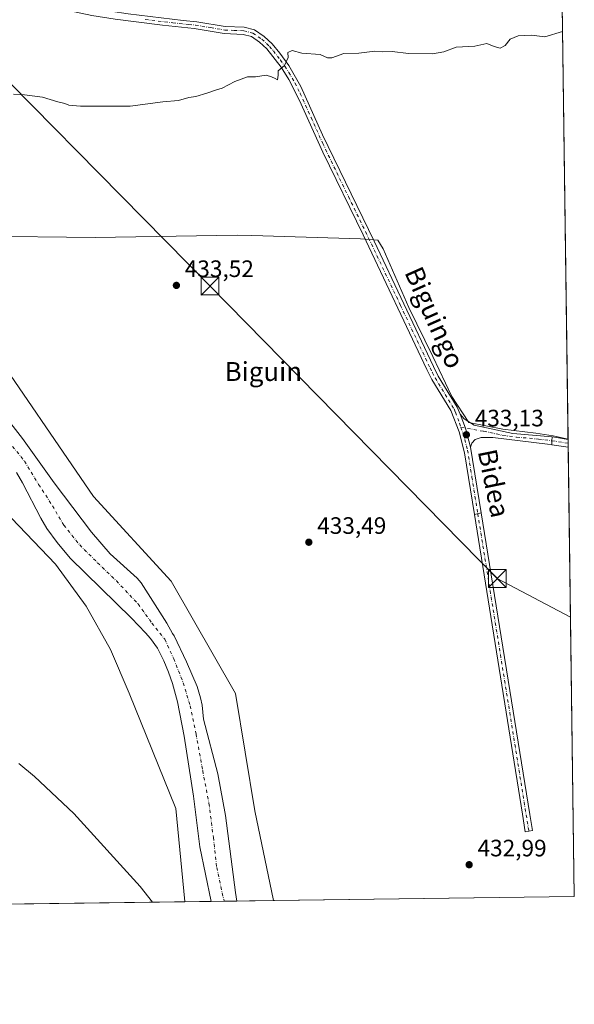
# Model space of a CAD drawing. Units: metres. Extents: x 590090 to 593521, y 4752155 to 4754516.
# Drawn here: x 593287 to 593521, y 4752157 to 4752572 of the extents above; entities that cross this region are included whole.
import ezdxf
from ezdxf.enums import TextEntityAlignment as Align

# ---------------------------------------------------------------- set-up
doc = ezdxf.new("R2010")
doc.units = ezdxf.units.M
doc.header["$MEASUREMENT"] = 0
doc.linetypes.add('DGN Style 4', pattern=[2.6384748266838614, 1.318413404963828, -0.6592067024819142, 0.001648016756204785, -0.6592067024819142])
for name, color, linetype, lineweight in [('Arbolado forestal CxS', 92, 'Continuous', 0), ('Camino Cxs', 7, 'Continuous', 0), ('Camino eje', 30, 'DGN Style 4', 13), ('Comarca CxS', 21, 'Continuous', 0), ('Comunidad Autónoma CxS', 142, 'Continuous', 0), ('Corriente natural Cxs', 4, 'Continuous', 13), ('Corriente natural eje', 4, 'DGN Style 4', 0), ('Curva de nivel normal', 30, 'Continuous', 0), ('Entidad de ámbito territorial CxS', 92, 'Continuous', 0), ('Espacio natural protegido', 121, 'Continuous', 13), ('Espacio natural protegido CxS', 121, 'Continuous', 0), ('Estanque Cxs', 5, 'Continuous', 0), ('Matorral CxS', 135, 'Continuous', 0), ('Municipio CxS', 4, 'Continuous', 0), ('Pista pavimentada Cxs', 135, 'Continuous', 0), ('Pista pavimentada eje', 135, 'DGN Style 4', 0), ('Prado CxS', 92, 'Continuous', 0), ('Provincia CxS', 1, 'Continuous', 0), ('Punto de cota en terreno', 7, 'Continuous', 0), ('Rótulo de punto de cota en terreno', 7, 'Continuous', 0), ('Suelo desnudo CxS', 253, 'Continuous', 0), ('Tendido', 6, 'Continuous', 0), ('Texto cartográfico', 7, 'Continuous', 0), ('Torre de tendido puntual', 7, 'Continuous', 0)]:
    doc.layers.add(name, color=color, linetype=linetype, lineweight=lineweight)
doc.styles.add('Style-Arial', font='txt')

# ---------------------------------------------------------------- blocks, each defined once
blk = doc.blocks.new('*U22')
at = {"layer": 'Prado CxS', "color": 92, "linetype": 'Continuous', "lineweight": 0}
blk.add_polyline3d([(593463.3795999996, 4752857.0374, 446.5853000000062), (593463.6201, 4752811.440099999, 444.6796000000032), (593462.9700999996, 4752577.130100001, 436.1536000000052), (593515.6774000004, 4752578.172, 436.2127999999939), (593520.8099999996, 4752202.180000001, 432.4250000000029), (593393.9857999999, 4752200.4858, 433.5825999999943), (593393.9419, 4752200.581300001, 433.5813999999955), (593385.9951, 4752238.412699999, 433.2494000000006), (593377.9171000002, 4752287.895500001, 433.7119999999995), (593350.7933, 4752335.281500001, 432.6763999999966), (593318.0196000002, 4752371.0055, 433.5017999999982), (593271.8239000002, 4752438.244100001, 433.7541000000056)], dxfattribs=at)
blk = doc.blocks.new('*U24')
at = {"layer": 'Arbolado forestal CxS', "color": 92, "linetype": 'Continuous', "lineweight": 0}
blk.add_polyline3d([(593271.8239000002, 4752438.244100001, 433.7541000000056), (593318.0196000002, 4752371.0055, 433.5017999999982), (593350.7933, 4752335.281500001, 432.6763999999966), (593377.9171000002, 4752287.895500001, 433.7119999999995), (593385.9951, 4752238.412699999, 433.2494000000006), (593393.9419, 4752200.581300001, 433.5813999999955), (593393.9857999999, 4752200.4858, 433.5825999999943), (593378.4902999997, 4752200.279100001, 429.8687999999966), (593377.9001000002, 4752203.860099999, 429.8757000000041), (593373.7100999998, 4752236.380100001, 429.6680999999954), (593370.4301000005, 4752253.950099999, 429.5736000000034), (593364.4600999998, 4752277.0601, 429.5570000000008), (593363.8601000002, 4752282.9001, 429.4884000000021), (593363.1801000005, 4752286.040100001, 429.5810999999958), (593361.7001, 4752290.8201, 429.6775000000052), (593357.2701000003, 4752301.2401, 429.7880000000005), (593351.9801000003, 4752312.1801, 429.7292000000016), (593351.3800999997, 4752313.2401, 429.7336000000069), (593348.9401000004, 4752317.540100001, 429.7589000000008), (593338.1401000004, 4752334.5001, 429.3102999999974), (593336.4101, 4752336.530099999, 429.553899999999), (593325.0701000001, 4752346.770099999, 429.7424000000028), (593317.1201, 4752355.9901, 430.1407999999938), (593301.4601999996, 4752376.790100001, 430.0715000000055), (593288.1101000002, 4752395.420100001, 430.5264000000025), (593275.7500999998, 4752411.1501, 429.8819999999978)], dxfattribs=at)
blk = doc.blocks.new('*U25')
at = {"layer": 'Arbolado forestal CxS', "color": 92, "linetype": 'Continuous', "lineweight": 0}
blk.add_polyline3d([(593285.4600999998, 4752381.0601, 430.5063999999985), (593288.0900999998, 4752376.8101, 430.1478999999963), (593295.7801000001, 4752361.780099999, 430.6616999999969), (593298.3000999996, 4752357.470100001, 430.9527999999991), (593302.6401000004, 4752351.550100001, 429.999100000001), (593308.1801000005, 4752344.9001, 430.341499999995), (593333.9801000003, 4752319.700099999, 430.6768000000012), (593339.9101, 4752313.4001, 430.3549000000058), (593342.1001000004, 4752311.0601, 430.1753999999929), (593345.0100999996, 4752307.0001, 430.2963000000018), (593347.7200999996, 4752301.700099999, 430.2397999999957), (593349.6201, 4752296.870100001, 430.1735000000045), (593351.3201000001, 4752292.1601, 429.9795000000013), (593353.4600999998, 4752284.420100001, 430.3801999999997), (593356.2602000004, 4752269.940099999, 430.9688000000024), (593360.2200999996, 4752244.5001, 430.946299999996), (593362.9001000002, 4752223.220100001, 430.3678000000073), (593367.7001, 4752200.140100001, 429.8920999999973), (593367.7012, 4752200.1347, 429.8920000000071), (593356.4977000002, 4752199.984999999, 433.6923999999999), (593356.4638999999, 4752200.1085, 433.6855999999971), (593352.6699999999, 4752239.4231, 433.476800000004), (593333.0093, 4752288.0681, 433.4556000000011), (593325.2257000003, 4752306.4299, 433.5761000000057), (593314.9001000002, 4752324.767899999, 434.0678000000044), (593302.0373999998, 4752342.447699999, 433.7005000000063), (593264.8367, 4752381.112700001, 434.1083000000072)], dxfattribs=at)
blk = doc.blocks.new('*U28')
at = {"layer": 'Suelo desnudo CxS', "color": 253, "linetype": 'Continuous', "lineweight": 0}
blk.add_polyline3d([(593275.7500999998, 4752411.1501, 429.8819999999978), (593288.1101000002, 4752395.420100001, 430.5264000000025), (593301.4601999996, 4752376.790100001, 430.0715000000055), (593317.1201, 4752355.9901, 430.1407999999938), (593325.0701000001, 4752346.770099999, 429.7424000000028), (593336.4101, 4752336.530099999, 429.553899999999), (593338.1401000004, 4752334.5001, 429.3102999999974), (593348.9401000004, 4752317.540100001, 429.7589000000008), (593351.3800999997, 4752313.2401, 429.7336000000069), (593351.9801000003, 4752312.1801, 429.7292000000016), (593357.2701000003, 4752301.2401, 429.7880000000005), (593361.7001, 4752290.8201, 429.6775000000052), (593363.1801000005, 4752286.040100001, 429.5810999999958), (593363.8601000002, 4752282.9001, 429.4884000000021), (593364.4600999998, 4752277.0601, 429.5570000000008), (593370.4301000005, 4752253.950099999, 429.5736000000034), (593373.7100999998, 4752236.380100001, 429.6680999999954), (593377.9001000002, 4752203.860099999, 429.8757000000041), (593378.4902999997, 4752200.279100001, 429.8687999999966), (593367.7012, 4752200.1347, 429.8920000000071), (593367.7001, 4752200.140100001, 429.8920999999973), (593362.9001000002, 4752223.220100001, 430.3678000000073), (593360.2200999996, 4752244.5001, 430.946299999996), (593356.2602000004, 4752269.940099999, 430.9688000000024), (593353.4600999998, 4752284.420100001, 430.3801999999997), (593351.3201000001, 4752292.1601, 429.9795000000013), (593349.6201, 4752296.870100001, 430.1735000000045), (593347.7200999996, 4752301.700099999, 430.2397999999957), (593345.0100999996, 4752307.0001, 430.2963000000018), (593342.1001000004, 4752311.0601, 430.1753999999929), (593339.9101, 4752313.4001, 430.3549000000058), (593333.9801000003, 4752319.700099999, 430.6768000000012), (593308.1801000005, 4752344.9001, 430.341499999995), (593302.6401000004, 4752351.550100001, 429.999100000001), (593298.3000999996, 4752357.470100001, 430.9527999999991), (593295.7801000001, 4752361.780099999, 430.6616999999969), (593288.0900999998, 4752376.8101, 430.1478999999963), (593285.4600999998, 4752381.0601, 430.5063999999985)], dxfattribs=at)
blk = doc.blocks.new('5PATER')
at = {"layer": 'Matorral CxS', "linetype": 'Continuous', "lineweight": 0}
h = blk.add_hatch(color=51, dxfattribs=at)
edge = h.paths.add_edge_path()
edge.add_ellipse((0, 0), major_axis=(-0.1095731443231308, -0.1110710700762829), ratio=0.9994222409660322, start_angle=0, end_angle=360)
blk = doc.blocks.new('5TTEND')
at = {"layer": 'Estanque Cxs', "color": 7, "linetype": 'Continuous', "lineweight": 0}
for p, q in [((-0.375, 0.3754), (0.375, -0.3746)), ((0.3720000000000001, 0.3784000000000001), (-0.3720000000000001, -0.3776))]:
    blk.add_line(p, q, dxfattribs=at)
at = {"layer": 'Estanque Cxs', "color": 7, "linetype": 'Continuous', "lineweight": 0, "flags": 128}
blk.add_lwpolyline([(-0.375, -0.3746), (0.375, -0.3746), (0.375, 0.3754), (-0.375, 0.3754), (-0.3720000000000001, -0.3776)], dxfattribs=at)

msp = doc.modelspace()

# ---------------------------------------------------------------- linework, layer by layer
at = {"layer": 'Arbolado forestal CxS', "color": 92, "linetype": 'Continuous', "lineweight": 0, "extrusion": (0.3211770527783279, 0.004294324442254738, 0.947009429491709), "elevation": 211390.6904884061, "flags": 128}
msp.add_lwpolyline([(4743842.447386506, -621903.8071077856), (4743842.447386505, -621891.975439523)], dxfattribs=at)
at = {"layer": 'Arbolado forestal CxS', "color": 92, "linetype": 'Continuous', "lineweight": 0, "extrusion": (-0.2330332958405382, -0.00310849415785442, 0.9724637886799522), "elevation": -152631.1003120881, "flags": 128}
msp.add_lwpolyline([(-4743863.009383596, 638743.7381569984), (-4743863.009383596, 638727.8023671699)], dxfattribs=at)
at = {"layer": 'Arbolado forestal CxS', "color": 92, "linetype": 'Continuous', "lineweight": 0}
for points in [[(593214.3630999997, 4752542.1939, 434.9078000000009), (593247.4877000004, 4752477.9683, 434.295299999998), (593271.8239000002, 4752438.244100001, 433.7541000000056), (593318.0196000002, 4752371.0055, 433.5017999999982), (593350.7933, 4752335.281500001, 432.6763999999966), (593377.9171000002, 4752287.895500001, 433.7119999999995), (593385.9951, 4752238.412699999, 433.2494000000006), (593393.9419, 4752200.581300001, 433.5813999999955), (593393.9857999999, 4752200.485900001, 433.5825999999943)], [(593378.4902999997, 4752200.278899999, 429.8687000000064), (593378.4901000002, 4752200.280099999, 429.8687999999966), (593377.9001000002, 4752203.860099999, 429.8757000000041), (593373.7100999998, 4752236.380100001, 429.6680999999954), (593370.4301000005, 4752253.950099999, 429.5736000000034), (593364.4600999998, 4752277.0601, 429.5570000000008), (593363.8601000002, 4752282.9001, 429.4884000000021), (593363.1801000005, 4752286.040100001, 429.5810999999958), (593361.7001, 4752290.8201, 429.6775000000052), (593357.2701000003, 4752301.2401, 429.7880000000005), (593351.9801000003, 4752312.1801, 429.7292000000016), (593351.3800999997, 4752313.2401, 429.7336000000069), (593348.9401000004, 4752317.540100001, 429.7589000000008), (593338.1401000004, 4752334.5001, 429.3102999999974), (593336.4101, 4752336.530099999, 429.553899999999), (593325.0701000001, 4752346.770099999, 429.7424000000028), (593317.1201, 4752355.9901, 430.1407999999938), (593301.4601999996, 4752376.790100001, 430.0715000000055), (593288.1101000002, 4752395.420100001, 430.5264000000025), (593275.7500999998, 4752411.1501, 429.8819999999978)], [(593356.4976000005, 4752199.985200001, 433.6923999999999), (593356.4638999999, 4752200.1085, 433.6855999999971), (593352.6699999999, 4752239.4231, 433.476800000004), (593333.0093, 4752288.0681, 433.4556000000011), (593325.2257000003, 4752306.4299, 433.5761000000057), (593314.9001000002, 4752324.767899999, 434.0678000000044), (593302.0373999998, 4752342.447699999, 433.7005000000063), (593264.8367, 4752381.112700001, 434.1083000000072)], [(593367.7012, 4752200.1348, 429.8920000000071), (593367.7001, 4752200.140100001, 429.8920999999973), (593362.9001000002, 4752223.220100001, 430.3678000000073), (593360.2200999996, 4752244.5001, 430.946299999996), (593356.2602000004, 4752269.940099999, 430.9688000000024), (593353.4600999998, 4752284.420100001, 430.3801999999997), (593351.3201000001, 4752292.1601, 429.9795000000013), (593349.6201, 4752296.870100001, 430.1735000000045), (593347.7200999996, 4752301.700099999, 430.2397999999957), (593345.0100999996, 4752307.0001, 430.2963000000018), (593342.1001000004, 4752311.0601, 430.1753999999929), (593339.9101, 4752313.4001, 430.3549000000058), (593333.9801000003, 4752319.700099999, 430.6768000000012), (593308.1801000005, 4752344.9001, 430.341499999995), (593302.6401000004, 4752351.550100001, 429.999100000001), (593298.3000999996, 4752357.470100001, 430.9527999999991), (593295.7801000001, 4752361.780099999, 430.6616999999969), (593288.0900999998, 4752376.8101, 430.1478999999963), (593285.4600999998, 4752381.0601, 430.5063999999985)]]:
    msp.add_polyline3d(points, dxfattribs=at)
at = {"layer": 'Camino Cxs', "color": 7, "linetype": 'Continuous', "lineweight": 0, "extrusion": (0.1416689907480505, -0.8983535901843647, 0.415801303585368), "elevation": -4185064.031467224, "flags": 128}
msp.add_lwpolyline([(1326562.724552305, 1913886.996241934), (1326563.01344011, 1913891.065380081), (1326563.31270863, 1913894.888326959)], dxfattribs=at)
at = {"layer": 'Camino Cxs', "color": 7, "linetype": 'Continuous', "lineweight": 0, "extrusion": (0.01047947936501015, -0.9869209831563905, 0.16086377316805), "elevation": -4683947.826886904, "flags": 128}
msp.add_lwpolyline([(643937.760981346, 763872.8484852922), (643939.6361514031, 763871.6566637461), (643944.5035022544, 763865.7881356691)], dxfattribs=at)
at = {"layer": 'Camino Cxs', "color": 7, "linetype": 'Continuous', "lineweight": 0, "extrusion": (0.01098079828195694, -0.8069147630936191, 0.59056581950758), "elevation": -3828000.481896519, "flags": 128}
msp.add_lwpolyline([(658129.6128749263, 2801927.985179233), (658129.6128749264, 2801922.484859667)], dxfattribs=at)
at = {"layer": 'Camino Cxs', "color": 7, "linetype": 'Continuous', "lineweight": 0, "extrusion": (0.5153394091694073, -0.07345698750019337, 0.8538321640371266), "elevation": -42861.02923423739, "flags": 128}
msp.add_lwpolyline([(4788589.97132162, 71140.04945207044), (4788589.971321619, 71148.17472919833)], dxfattribs=at)
at = {"layer": 'Camino Cxs', "color": 7, "linetype": 'Continuous', "lineweight": 0, "extrusion": (0.003054662386341759, 0.0007083964131872335, 0.9999950835940281), "elevation": 5612.455566303797, "flags": 128}
msp.add_lwpolyline([(593477.4213022097, 4752361.257484737), (593474.5942876011, 4752360.601884573)], dxfattribs=at)
at = {"layer": 'Camino Cxs', "color": 7, "linetype": 'Continuous', "lineweight": 0}
for points in [[(593511.3532999996, 4752392.7788, 439.9431000000041), (593511.3750999998, 4752394.495100001, 443.6438000000053), (593511.4231000004, 4752396.1119, 447.1205999999948), (593513.3002000004, 4752395.940099999, 445.9443000000028), (593518.1771999998, 4752395.047800001, 440.1521999999969), (593518.2214000003, 4752391.799799999, 435.7134999999981)], [(593478.6858999999, 4752363.385299999, 433.0234999999957), (593481.5129000006, 4752364.040899999, 433.0144), (593502.0301000001, 4752236.890100001, 443.1949000000022), (593503.1401000004, 4752230.020099999, 446.7256000000052), (593500.1300999997, 4752229.540100001, 450.8212000000058), (593498.9401000004, 4752236.950099999, 449.5991000000067)]]:
    msp.add_polyline3d(points, close=True, dxfattribs=at)
msp.add_polyline3d([(593481.5129000006, 4752364.040899999, 433.0144), (593502.0301000001, 4752236.890100001, 443.1949000000022), (593503.1401000004, 4752230.020099999, 446.7256000000052), (593500.1300999997, 4752229.540100001, 450.8212000000058), (593498.9401000004, 4752236.950099999, 449.5991000000067), (593478.6858999999, 4752363.385299999, 433.0234999999957)], dxfattribs=at)
at = {"layer": 'Camino eje', "color": 30, "linetype": 'DGN Style 4', "lineweight": 13, "extrusion": (0.573161409182117, 0.612966131223174, 0.5438368514524045), "elevation": 3253475.953673047, "flags": 128}
msp.add_lwpolyline([(2812335.746367866, -2107883.121717725), (2812332.116583364, -2107887.789308481), (2812330.030037762, -2107890.25334835)], dxfattribs=at)
at = {"layer": 'Camino eje', "color": 30, "linetype": 'DGN Style 4', "lineweight": 13, "extrusion": (-0.9873305498755791, -0.1586744438307329, 0.0008978626811495932), "elevation": -1340039.311111243, "flags": 128}
msp.add_lwpolyline([(-4597985.606585048, 1636.190947405323), (-4597971.948015345, 1636.282541305699), (-4597940.916147796, 1636.227159000714), (-4597911.597442891, 1636.245345779051), (-4597893.672357783, 1636.219255925522), (-4597875.110292885, 1636.25324743044), (-4597857.185373506, 1649.560852408159), (-4597853.432901013, 1654.138450179505), (-4597849.953354854, 1651.860053721206)], dxfattribs=at)
at = {"layer": 'Comarca CxS', "color": 21, "linetype": 'Continuous', "lineweight": 0, "flags": 128}
msp.add_lwpolyline([(593493.5247, 4754200.996600001), (593510.5149185897, 4752956.358317995), (593518.1757999993, 4752395.148), (593520.810000712, 4752202.179982439), (592804.1208712384, 4752192.606228837), (592160.8345970786, 4752184.01301313), (592063.17425173, 4752182.708436229), (591380.3514288019, 4752173.587079155), (590750.0014460223, 4752165.166670403)], dxfattribs=at)
at = {"layer": 'Comunidad Autónoma CxS', "color": 142, "linetype": 'Continuous', "lineweight": 0, "flags": 128}
msp.add_lwpolyline([(590750.0014460223, 4752165.166670403), (590119.930000686, 4752156.749982439), (590109.1440999992, 4752977.552599999), (590091.1571368736, 4754346.355453837), (590089.5300006876, 4754470.179982417), (593180.0234000006, 4754511.478199999), (593489.2300007134, 4754515.609982415), (593491.8813169311, 4754321.384698201), (593493.5247, 4754200.996600001), (593510.5149185897, 4752956.358317995), (593518.1757999993, 4752395.148), (593520.810000712, 4752202.179982439), (592804.1208712384, 4752192.606228837), (592160.8345970786, 4752184.01301313), (592063.17425173, 4752182.708436229), (591380.3514288019, 4752173.587079155)], close=True, dxfattribs=at)
at = {"layer": 'Corriente natural Cxs', "color": 4, "linetype": 'Continuous', "lineweight": 13, "extrusion": (0.002159254665099055, 2.892001897763606e-05, 0.9999976683887438), "elevation": 1848.556692894049, "flags": 128}
msp.add_lwpolyline([(593376.1786241778, 4752200.227826999), (593365.3897990177, 4752200.083326998)], dxfattribs=at)
at = {"layer": 'Corriente natural Cxs', "color": 4, "linetype": 'Continuous', "lineweight": 13}
for points in [[(593275.7500999998, 4752411.1501, 429.8819999999978), (593288.1101000002, 4752395.420100001, 430.5264000000025), (593301.4600999998, 4752376.790100001, 430.0715000000055), (593317.1201, 4752355.9901, 430.1407999999938), (593325.0701000001, 4752346.770099999, 429.7424000000028), (593336.4101, 4752336.530099999, 429.553899999999), (593338.1401000004, 4752334.5001, 429.3102999999974), (593348.9401000004, 4752317.540100001, 429.7589000000008), (593351.3800999997, 4752313.2401, 429.7336000000069), (593351.9801000003, 4752312.1801, 429.7292000000016), (593357.2701000003, 4752301.2401, 429.7880000000005), (593361.7001, 4752290.8201, 429.6775000000052), (593363.1801000005, 4752286.040100001, 429.5810999999958), (593363.8601000002, 4752282.9001, 429.4884000000021), (593364.4600999998, 4752277.0601, 429.5570000000008), (593370.4301000005, 4752253.950099999, 429.5736000000034), (593373.7100999998, 4752236.380100001, 429.6680999999954), (593377.9001000002, 4752203.860099999, 429.8757000000041), (593378.4901000002, 4752200.280099999, 429.8687999999966), (593367.7012, 4752200.1347, 429.8920000000071), (593367.7001, 4752200.140100001, 429.8920999999973), (593362.9001000002, 4752223.220100001, 430.3678000000073), (593360.2200999996, 4752244.5001, 430.946299999996), (593356.2600999996, 4752269.940099999, 430.9688000000024), (593353.4600999998, 4752284.420100001, 430.3801999999997), (593351.3201000001, 4752292.1601, 429.9795000000013), (593349.6201, 4752296.870100001, 430.1735000000045), (593347.7200999996, 4752301.700099999, 430.2397999999957), (593345.0100999996, 4752307.0001, 430.2963000000018), (593342.1001000004, 4752311.0601, 430.1753999999929), (593339.9101, 4752313.4001, 430.3549000000058), (593333.9801000003, 4752319.700099999, 430.6768000000012), (593308.1801000005, 4752344.9001, 430.341499999995), (593302.6401000004, 4752351.550100001, 429.999100000001), (593298.3000999996, 4752357.470100001, 430.9527999999991), (593295.7801000001, 4752361.780099999, 430.6616999999969), (593288.0900999998, 4752376.8101, 430.1478999999963), (593285.4600999998, 4752381.0601, 430.5063999999985)], [(593275.7500999998, 4752411.1501, 429.8819999999978), (593288.1101000002, 4752395.420100001, 430.5264000000025), (593301.4600999998, 4752376.790100001, 430.0715000000055), (593317.1201, 4752355.9901, 430.1407999999938), (593325.0701000001, 4752346.770099999, 429.7424000000028), (593336.4101, 4752336.530099999, 429.553899999999), (593338.1401000004, 4752334.5001, 429.3102999999974), (593348.9401000004, 4752317.540100001, 429.7589000000008), (593351.3800999997, 4752313.2401, 429.7336000000069), (593351.9801000003, 4752312.1801, 429.7292000000016), (593357.2701000003, 4752301.2401, 429.7880000000005), (593361.7001, 4752290.8201, 429.6775000000052), (593363.1801000005, 4752286.040100001, 429.5810999999958), (593363.8601000002, 4752282.9001, 429.4884000000021), (593364.4600999998, 4752277.0601, 429.5570000000008), (593370.4301000005, 4752253.950099999, 429.5736000000034), (593373.7100999998, 4752236.380100001, 429.6680999999954), (593377.9001000002, 4752203.860099999, 429.8757000000041), (593378.4901000002, 4752200.279300001, 429.8687000000064)], [(593367.7012999998, 4752200.1348, 429.8920000000071), (593367.7001, 4752200.140100001, 429.8920999999973), (593362.9001000002, 4752223.220100001, 430.3678000000073), (593360.2200999996, 4752244.5001, 430.946299999996), (593356.2600999996, 4752269.940099999, 430.9688000000024), (593353.4600999998, 4752284.420100001, 430.3801999999997), (593351.3201000001, 4752292.1601, 429.9795000000013), (593349.6201, 4752296.870100001, 430.1735000000045), (593347.7200999996, 4752301.700099999, 430.2397999999957), (593345.0100999996, 4752307.0001, 430.2963000000018), (593342.1001000004, 4752311.0601, 430.1753999999929), (593339.9101, 4752313.4001, 430.3549000000058), (593333.9801000003, 4752319.700099999, 430.6768000000012), (593308.1801000005, 4752344.9001, 430.341499999995), (593302.6401000004, 4752351.550100001, 429.999100000001), (593298.3000999996, 4752357.470100001, 430.9527999999991), (593295.7801000001, 4752361.780099999, 430.6616999999969), (593288.0900999998, 4752376.8101, 430.1478999999963), (593285.4600999998, 4752381.0601, 430.5063999999985)]]:
    msp.add_polyline3d(points, dxfattribs=at)
at = {"layer": 'Corriente natural eje', "color": 4, "linetype": 'DGN Style 4', "lineweight": 0}
msp.add_polyline3d([(593280.4511000002, 4752396.327, 429.7881999999955), (593288.9177999999, 4752385.8759, 430.1149000000005), (593294.8709000006, 4752376.086300001, 429.5173999999971), (593300.6917000003, 4752367.090399999, 429.6695999999939), (593305.4541999997, 4752358.888300001, 429.429999999993), (593312.2011000002, 4752350.554, 429.2969000000012), (593319.7418000001, 4752343.013300001, 428.9588999999978), (593327.6793000001, 4752335.340399999, 429.2795000000042), (593336.8074000003, 4752325.6831, 429.1907999999967), (593342.6283, 4752317.613299999, 429.5866999999998), (593348.0521999998, 4752310.734099999, 429.6852000000072), (593351.8887, 4752302.532000001, 429.8499000000011), (593355.8574999999, 4752292.3455, 429.6374000000069), (593358.7679000003, 4752282.688200001, 429.3567000000039), (593361.2813999997, 4752270.7819, 429.6696999999986), (593364.0596000003, 4752255.3038, 429.7041000000027), (593366.7054000003, 4752241.545399999, 429.6339000000008), (593368.5575000001, 4752227.125600001, 429.5420000000013), (593370.0126999998, 4752214.425600001, 429.8221999999951), (593373.0990000004, 4752200.206800001, 429.4989999999962)], dxfattribs=at)
at = {"layer": 'Curva de nivel normal', "color": 30, "linetype": 'Continuous', "lineweight": 0, "elevation": 435, "flags": 128}
for points in [[(593515.8279999997, 4752567.141799999), (593508.3700000001, 4752564.930000001), (593502.7599999999, 4752565.550000001), (593497.1699999999, 4752565.33), (593493.79, 4752563.99), (593491.6299999999, 4752561.220000001), (593489.54, 4752560.109999999), (593487.04, 4752560.77), (593483.8799999999, 4752562.119999999), (593478.8200000003, 4752560.970000001), (593471.0199999996, 4752560.5), (593465.8200000003, 4752558.640000001), (593461, 4752557.689999999), (593450.8099999996, 4752557.869999999), (593443.9600000001, 4752558.66), (593439.9600000001, 4752558.609999999), (593436.6299999999, 4752558.850000001), (593429.9600000001, 4752558.02), (593423.6299999999, 4752557.83), (593418.4900000002, 4752556), (593416.6500000004, 4752555.980000001), (593413.6200000001, 4752557.439999999), (593405.9199999999, 4752557.949999999), (593401.7800000003, 4752559.15), (593399.9800000006, 4752558.33), (593400.0599999996, 4752556.119999999), (593398.5899999999, 4752552.779999999), (593395.9600000001, 4752550.529999999), (593395.8600000005, 4752548.699999999), (593395.5599999996, 4752546.800000001), (593394.5999999996, 4752547.359999999), (593393.1100000005, 4752548.060000001), (593390.8700000001, 4752548.730000001), (593386.2999999998, 4752548.02), (593382.9600000001, 4752547.980000001), (593377.6299999999, 4752546.119999999), (593372.2999999998, 4752543.180000001), (593369.4000000004, 4752542.460000001), (593365.8600000005, 4752541.07), (593361.1799999997, 4752539.67), (593358.2699999996, 4752539.300000001), (593353.8399999999, 4752538.109999999), (593347.2999999998, 4752537.480000001), (593333.5300000003, 4752535.689999999), (593323.7599999999, 4752535.680000001), (593312.5499999998, 4752535.699999999), (593307.6399999997, 4752536.119999999), (593305.9000000004, 4752536.82), (593302.9299999997, 4752537.449999999), (593296.5099999999, 4752539.42), (593288.9600000001, 4752540.439999999), (593284.2000000002, 4752540.689999999)], [(593286.5700000003, 4752258.390000001), (593293.0599999996, 4752252.880000001), (593309.6600000003, 4752237.25), (593337.7199999997, 4752206.449999999), (593342.8455999997, 4752199.802800001)]]:
    msp.add_lwpolyline(points, dxfattribs=at)
at = {"layer": 'Entidad de ámbito territorial CxS', "color": 92, "linetype": 'Continuous', "lineweight": 0, "flags": 128}
msp.add_lwpolyline([(593510.5149185897, 4752956.358317995), (593518.1757999993, 4752395.148), (593520.810000712, 4752202.179982439), (592804.1208712384, 4752192.606228837)], dxfattribs=at)
at = {"layer": 'Espacio natural protegido', "color": 121, "linetype": 'Continuous', "lineweight": 13, "flags": 128}
msp.add_lwpolyline([(593270.0716999995, 4752480.753800001), (593318.6988000005, 4752480.1974), (593378.6318999997, 4752481.250899999), (593384.7778999992, 4752481.063900001), (593430.6819999992, 4752479.665499999), (593437.9863999983, 4752479.179500001), (593440.1878999993, 4752475.439500002), (593451.0094999978, 4752450.756599999), (593461.0850999993, 4752430.014600002), (593469.1447999988, 4752413.2177), (593476.3385999991, 4752402.2667), (593490.6745999982, 4752399.4206), (593504.6345999992, 4752397.718500001), (593511.8675999985, 4752396.549500002), (593518.1758472405, 4752395.147989502)], dxfattribs=at)
at = {"layer": 'Espacio natural protegido CxS', "color": 121, "linetype": 'Continuous', "lineweight": 0, "flags": 128}
msp.add_lwpolyline([(593510.5149185897, 4752956.358317995), (593518.1757999993, 4752395.148), (593511.8675999994, 4752396.549500001), (593504.6346, 4752397.718500001), (593490.6745999992, 4752399.4206), (593476.3385999999, 4752402.2667), (593469.1447999995, 4752413.2177), (593461.0851000003, 4752430.0146), (593451.0094999986, 4752450.7566), (593440.1879000001, 4752475.439500002), (593437.9863999991, 4752479.179500001), (593430.6819999999, 4752479.6655), (593384.7779, 4752481.063899999), (593378.6319000005, 4752481.2509), (593318.6988000014, 4752480.197399999), (593270.0717000003, 4752480.7538)], dxfattribs=at)
at = {"layer": 'Municipio CxS', "color": 4, "linetype": 'Continuous', "lineweight": 0, "flags": 128}
msp.add_lwpolyline([(593493.5247, 4754200.996600001), (593510.5149185897, 4752956.358317995), (593518.1757999993, 4752395.148), (593520.810000712, 4752202.179982439), (592804.1208712384, 4752192.606228837), (592160.8345970786, 4752184.01301313), (592063.17425173, 4752182.708436229), (591380.3514288019, 4752173.587079155), (590750.0014460223, 4752165.166670403)], dxfattribs=at)
at = {"layer": 'Pista pavimentada Cxs', "color": 135, "linetype": 'Continuous', "lineweight": 0, "extrusion": (-0.404620001829318, -0.1722423386146782, 0.8981176041633909), "elevation": -1058306.829718999, "flags": 128}
msp.add_lwpolyline([(-4140250.422863538, 2162379.053109308), (-4140244.181068025, 2162378.683813062), (-4140235.891469361, 2162377.405374954)], dxfattribs=at)
msp.add_lwpolyline([(-4140250.422863538, 2162379.053109308), (-4140244.181068025, 2162378.683813062), (-4140235.891469361, 2162377.405374954)], dxfattribs=at)
at = {"layer": 'Pista pavimentada Cxs', "color": 135, "linetype": 'Continuous', "lineweight": 0, "extrusion": (0.1416689907480505, -0.8983535901843647, 0.415801303585368), "elevation": -4185064.031467224, "flags": 128}
msp.add_lwpolyline([(1326562.724552305, 1913886.996241934), (1326563.01344011, 1913891.065380081), (1326563.31270863, 1913894.888326959)], dxfattribs=at)
at = {"layer": 'Pista pavimentada Cxs', "color": 135, "linetype": 'Continuous', "lineweight": 0, "extrusion": (0.0001531857856201367, -0.0009493354114242708, 0.999999537648089), "elevation": -3987.660340406132, "flags": 128}
msp.add_lwpolyline([(593476.9668009446, 4752390.115989935), (593481.4396050287, 4752362.396777444)], dxfattribs=at)
at = {"layer": 'Pista pavimentada Cxs', "color": 135, "linetype": 'Continuous', "lineweight": 0, "extrusion": (0.003054662386341759, 0.0007083964131872335, 0.9999950835940281), "elevation": 5612.455566303797, "flags": 128}
msp.add_lwpolyline([(593477.4213022097, 4752361.257484737), (593474.5942876011, 4752360.601884573)], dxfattribs=at)
at = {"layer": 'Pista pavimentada Cxs', "color": 135, "linetype": 'Continuous', "lineweight": 0}
for points in [[(593272.7001, 4752585.860099999, 437.6585000000051), (593290.9001000002, 4752581.700099999, 437.9559000000008), (593310.6201, 4752578.390100001, 438.4415000000009), (593317.7801000001, 4752576.9001, 438.7473999999929), (593332.6101000002, 4752574.640100001, 438.4526000000042), (593355.8000999996, 4752571.850099999, 437.6701999999932), (593361.6201, 4752571.300100001, 437.3773999999976), (593373.5000999998, 4752569.300100001, 436.8410000000004), (593381.6201, 4752568.9801, 436.2774000000064), (593385.8601000002, 4752567.860099999, 435.9781999999978), (593389.9401000004, 4752565.100099999, 436.5038000000059), (593393.3800999997, 4752561.940099999, 437.1579999999958), (593396.6101000002, 4752558.050100001, 439.5289000000049), (593400.3400999998, 4752552.8201, 440.6910000000062), (593405.5000999998, 4752544.0101, 435.2859000000026), (593414.6201, 4752523.590100001, 436.6083000000072), (593436.3800999997, 4752478.6601, 434.2222000000039), (593461.3800999997, 4752425.860099999, 433.7142000000022), (593463.4200999998, 4752421.790100001, 433.2241999999969), (593471.4301000005, 4752408.670100001, 433.6854000000022), (593472.7100999998, 4752405.710100001, 433.7660000000033)], [(593478.6858999999, 4752363.385299999, 433.0234999999957), (593474.5201000003, 4752389.390100001, 433.0059999999939), (593472.1901000004, 4752398.220100001, 433.0323000000063), (593468.7200999996, 4752407.270099999, 433.2194000000018), (593460.7600999996, 4752420.3101, 433.0197999999946), (593458.6401000004, 4752424.530099999, 433.2053000000015), (593431.7001, 4752481.390100001, 439.5586000000039), (593414.7200999996, 4752516.300100001, 437.3665000000037), (593404.9501, 4752538.0801, 436.2697999999946), (593400.4401000004, 4752546.920100001, 436.2891999999993), (593397.1201, 4752552.1501, 438.8962999999931), (593391.1700999998, 4752559.840100001, 439.1419000000024), (593388.0500999996, 4752562.710100001, 437.9094999999944), (593384.5900999998, 4752565.050100001, 437.5476999999955), (593381.1700999998, 4752565.950099999, 437.5604000000022), (593373.1901000004, 4752566.2601, 438.1131000000024), (593360.4501, 4752568.360099999, 438.522299999997), (593347.0900999998, 4752569.780099999, 439.2727000000014), (593327.1201, 4752572.3201, 438.8147000000026), (593317.2500999998, 4752573.9001, 441.6828999999998), (593310.0601000005, 4752575.390100001, 440.7758999999933), (593290.3101000005, 4752578.710100001, 440.7948999999935), (593278.9933000002, 4752581.2147, 440.3123999999953)], [(593332.6101000002, 4752574.640100001, 438.4526000000042), (593355.8000999996, 4752571.850099999, 437.6701999999932), (593361.6201, 4752571.300100001, 437.3773999999976), (593373.5000999998, 4752569.300100001, 436.8410000000004), (593381.6201, 4752568.9801, 436.2774000000064), (593385.8601000002, 4752567.860099999, 435.9781999999978), (593389.9401000004, 4752565.100099999, 436.5038000000059), (593393.3800999997, 4752561.940099999, 437.1579999999958), (593396.6101000002, 4752558.050100001, 439.5289000000049), (593400.3400999998, 4752552.8201, 440.6910000000062), (593405.5000999998, 4752544.0101, 435.2859000000026), (593414.6201, 4752523.590100001, 436.6083000000072), (593436.3800999997, 4752478.6601, 434.2222000000039), (593461.3800999997, 4752425.860099999, 433.7142000000022), (593463.4200999998, 4752421.790100001, 433.2241999999969), (593471.4301000005, 4752408.670100001, 433.6854000000022), (593472.7100999998, 4752405.710100001, 433.7660000000033), (593474.8497000001, 4752399.837099999, 433.6036000000022), (593477.0401999997, 4752391.7601, 433.0414000000019), (593481.5129000006, 4752364.040899999, 433.0144), (593478.6858999999, 4752363.385299999, 433.0234999999957), (593474.5201000003, 4752389.390100001, 433.0059999999939), (593472.1901000004, 4752398.220100001, 433.0323000000063), (593468.7200999996, 4752407.270099999, 433.2194000000018), (593460.7600999996, 4752420.3101, 433.0197999999946), (593458.6401000004, 4752424.530099999, 433.2053000000015), (593431.7001, 4752481.390100001, 439.5586000000039), (593414.7200999996, 4752516.300100001, 437.3665000000037), (593404.9501, 4752538.0801, 436.2697999999946), (593400.4401000004, 4752546.920100001, 436.2891999999993), (593397.1201, 4752552.1501, 438.8962999999931), (593391.1700999998, 4752559.840100001, 439.1419000000024), (593388.0500999996, 4752562.710100001, 437.9094999999944), (593384.5900999998, 4752565.050100001, 437.5476999999955), (593381.1700999998, 4752565.950099999, 437.5604000000022), (593373.1901000004, 4752566.2601, 438.1131000000024), (593360.4501, 4752568.360099999, 438.522299999997), (593347.0900999998, 4752569.780099999, 439.2727000000014), (593327.1201, 4752572.3201, 438.8147000000026)], [(593472.7100999998, 4752405.710100001, 433.7660000000033), (593474.3400999998, 4752403.700099999, 434.1787999999942), (593478.6001000004, 4752401.0801, 434.6230000000069), (593494.9401000004, 4752397.620100001, 443.9091000000044), (593511.4231000004, 4752396.1119, 447.1205999999948)], [(593511.3532999996, 4752392.7788, 439.9431000000041), (593509.4501, 4752393.050100001, 439.7443999999959), (593486.5100999996, 4752395.890100001, 433.3393999999971), (593481.5000999998, 4752395.860099999, 432.9508999999962), (593479.0601000005, 4752394.9801, 433.0090999999957), (593477.5401, 4752393.460100001, 433.0528999999952), (593477.0401, 4752391.7601, 433.0414000000019)]]:
    msp.add_polyline3d(points, dxfattribs=at)
msp.add_polyline3d([(593511.4231000004, 4752396.1119, 447.1205999999948), (593511.3750999998, 4752394.495100001, 443.6438000000053), (593511.3532999996, 4752392.7788, 439.9431000000041), (593509.4501, 4752393.050100001, 439.7443999999959), (593486.5100999996, 4752395.890100001, 433.3393999999971), (593481.5000999998, 4752395.860099999, 432.9508999999962), (593479.0601000005, 4752394.9801, 433.0090999999957), (593477.5401, 4752393.460100001, 433.0528999999952), (593477.0401999997, 4752391.7601, 433.0414000000019), (593474.8497000001, 4752399.837099999, 433.6036000000022), (593472.7100999998, 4752405.710100001, 433.7660000000033), (593474.3400999998, 4752403.700099999, 434.1787999999942), (593478.6001000004, 4752401.0801, 434.6230000000069), (593494.9401000004, 4752397.620100001, 443.9091000000044)], close=True, dxfattribs=at)
at = {"layer": 'Pista pavimentada eje', "color": 135, "linetype": 'DGN Style 4', "lineweight": 0}
for points in [[(593339.8501000004, 4752572.210100001, 439.6940999999933), (593351.4451000001, 4752570.815099999, 438.3905999999988), (593358.1250999998, 4752570.1051, 438.4211000000069), (593361.0351, 4752569.8301, 437.8899999999995), (593367.4051000001, 4752568.780099999, 437.3585000000021), (593373.3450999996, 4752567.780099999, 436.9630999999936), (593377.3350999998, 4752567.6251, 436.8546999999963), (593381.3951000003, 4752567.465100001, 436.3493000000017), (593385.2251000004, 4752566.4551, 436.617499999993), (593388.9951, 4752563.905099999, 437.1358000000037), (593392.2751000002, 4752560.890100001, 437.7544000000053), (593393.8901000004, 4752558.9451, 439.219299999997), (593396.8651000002, 4752555.100099999, 439.4398999999976), (593398.7301000003, 4752552.485099999, 439.4964000000036), (593400.3901000004, 4752549.870100001, 438.3003000000026), (593402.9700999996, 4752545.465100001, 435.6543999999994), (593405.2251000004, 4752541.045100001, 435.6897999999928), (593409.7851, 4752530.835100001, 437.3859999999986), (593414.6700999998, 4752519.9451, 436.7217999999993), (593425.5500999996, 4752497.4801, 435.9532999999938), (593434.0401, 4752480.0251, 436.0804000000062), (593447.5100999996, 4752451.595100001, 437.3894), (593460.0100999996, 4752425.1951, 433.4484999999986), (593461.0301000001, 4752423.1601, 433.2247999999963), (593462.0900999998, 4752421.050100001, 433.1487000000052), (593470.0751, 4752407.970100001, 433.4704000000056), (593470.7150999998, 4752406.4901, 433.4897999999957), (593472.4501, 4752401.965100001, 433.264599999995), (593473.0103000002, 4752400.1599, 433.2758999999933)], [(593473.0103000002, 4752400.1599, 433.2758999999933), (593482.5551000005, 4752398.485099999, 433.4474999999948), (593490.7251000004, 4752396.755100001, 437.5047999999952), (593496.4600999998, 4752396.045100001, 442.4406000000017), (593505.6401000004, 4752395.2051, 443.8610999999946), (593511.3750999998, 4752394.495100001, 443.6438000000053)], [(593473.0103000002, 4752400.1599, 433.2758999999933), (593474.6151000002, 4752394.9901, 433.0280000000057), (593475.7801000001, 4752390.575099999, 433.0283999999957), (593477.6206999999, 4752379.1677, 433.1861000000063), (593480.0965, 4752363.7125, 433.0190000000002)]]:
    msp.add_polyline3d(points, dxfattribs=at)
at = {"layer": 'Prado CxS', "color": 92, "linetype": 'Continuous', "lineweight": 0, "extrusion": (0.0002679998159680023, -0.01963168603306571, 0.9998072439623539), "elevation": -92705.93171063895, "flags": 128}
msp.add_lwpolyline([(658333.6379926924, 4743127.951245362), (658333.6379926925, 4742944.774674212)], dxfattribs=at)
at = {"layer": 'Prado CxS', "color": 92, "linetype": 'Continuous', "lineweight": 0, "extrusion": (-0.001224895614540502, 0.09001042615046759, 0.9959400698912283), "elevation": 427468.9656829771, "flags": 128}
msp.add_lwpolyline([(-658129.6142978836, -4724580.23515936), (-658129.6142978836, -4724578.604388177)], dxfattribs=at)
at = {"layer": 'Prado CxS', "color": 92, "linetype": 'Continuous', "lineweight": 0, "extrusion": (-0.0002906498990087595, 0.02135816482101095, 0.9997718461319637), "elevation": 101762.5604984955, "flags": 128}
msp.add_lwpolyline([(-658129.6114519704, -4742785.794308168), (-658129.6114519703, -4742784.16978716)], dxfattribs=at)
at = {"layer": 'Prado CxS', "color": 92, "linetype": 'Continuous', "lineweight": 0, "extrusion": (2.684055065533001e-05, -0.001966196580213681, 0.9999980666734275), "elevation": -8895.409085452942, "flags": 128}
msp.add_lwpolyline([(593518.209669653, 4752383.495874523), (593520.7981796606, 4752193.875707994)], dxfattribs=at)
at = {"layer": 'Prado CxS', "color": 92, "linetype": 'Continuous', "lineweight": 0, "extrusion": (0.03898747828819885, 0.0005207863357161396, 0.9992395635273453), "elevation": 26041.7169886013, "flags": 128}
msp.add_lwpolyline([(4743850.851989304, -656260.4222592516), (4743850.851989304, -656045.9904840388)], dxfattribs=at)
at = {"layer": 'Prado CxS', "color": 92, "linetype": 'Continuous', "lineweight": 0, "extrusion": (0.009125586896845369, 0.0001219055142525661, 0.9999583535342028), "elevation": 6427.952368353143, "flags": 128}
msp.add_lwpolyline([(593492.1502339022, 4752201.431708286), (593365.3207509604, 4752199.737508273)], dxfattribs=at)
at = {"layer": 'Prado CxS', "color": 92, "linetype": 'Continuous', "lineweight": 0}
for points in [[(593214.3630999997, 4752542.1939, 434.9078000000009), (593247.4877000004, 4752477.9683, 434.295299999998), (593271.8239000002, 4752438.244100001, 433.7541000000056), (593318.0196000002, 4752371.0055, 433.5017999999982), (593350.7933, 4752335.281500001, 432.6763999999966), (593377.9171000002, 4752287.895500001, 433.7119999999995), (593385.9951, 4752238.412699999, 433.2494000000006), (593393.9419, 4752200.581300001, 433.5813999999955), (593393.9857999999, 4752200.485900001, 433.5825999999943)], [(593264.8367, 4752381.112700001, 434.1083000000072), (593302.0373999998, 4752342.447699999, 433.7005000000063), (593314.9001000002, 4752324.767899999, 434.0678000000044), (593325.2257000003, 4752306.4299, 433.5761000000057), (593333.0093, 4752288.0681, 433.4556000000011), (593352.6699999999, 4752239.4231, 433.476800000004), (593356.4638999999, 4752200.1085, 433.6855999999971), (593356.4977000002, 4752199.984999999, 433.6923999999999), (593048.4730000002, 4752195.8704, 440.381899999993)], [(593356.4976000005, 4752199.985200001, 433.6923999999999), (593356.4638999999, 4752200.1085, 433.6855999999971), (593352.6699999999, 4752239.4231, 433.476800000004), (593333.0093, 4752288.0681, 433.4556000000011), (593325.2257000003, 4752306.4299, 433.5761000000057), (593314.9001000002, 4752324.767899999, 434.0678000000044), (593302.0373999998, 4752342.447699999, 433.7005000000063), (593264.8367, 4752381.112700001, 434.1083000000072)]]:
    msp.add_polyline3d(points, dxfattribs=at)
at = {"layer": 'Provincia CxS', "color": 1, "linetype": 'Continuous', "lineweight": 0, "flags": 128}
msp.add_lwpolyline([(590750.0014460223, 4752165.166670403), (590119.930000686, 4752156.749982439), (590109.1440999992, 4752977.552599999), (590091.1571368736, 4754346.355453837), (590089.5300006876, 4754470.179982417), (593180.0234000006, 4754511.478199999), (593489.2300007134, 4754515.609982415), (593491.8813169311, 4754321.384698201), (593493.5247, 4754200.996600001), (593510.5149185897, 4752956.358317995), (593518.1757999993, 4752395.148), (593520.810000712, 4752202.179982439), (592804.1208712384, 4752192.606228837), (592160.8345970786, 4752184.01301313), (592063.17425173, 4752182.708436229), (591380.3514288019, 4752173.587079155)], close=True, dxfattribs=at)
at = {"layer": 'Suelo desnudo CxS', "color": 253, "linetype": 'Continuous', "lineweight": 0, "extrusion": (0.07260498624596036, 0.0009698420712746282, 0.9973603036909884), "elevation": 48119.09462920394, "flags": 128}
msp.add_lwpolyline([(4743850.849359312, -655028.4705209347), (4743850.849359313, -655023.0581523988)], dxfattribs=at)
at = {"layer": 'Suelo desnudo CxS', "color": 253, "linetype": 'Continuous', "lineweight": 0, "extrusion": (-0.06840054321541734, -0.0009160164004768902, 0.9976575196939028), "elevation": -44511.6427149946, "flags": 128}
msp.add_lwpolyline([(-4743828.416188736, 655451.2808137155), (-4743828.416188736, 655445.8763704858)], dxfattribs=at)
at = {"layer": 'Suelo desnudo CxS', "color": 253, "linetype": 'Continuous', "lineweight": 0}
for points in [[(593378.4902999997, 4752200.278899999, 429.8687000000064), (593378.4901000002, 4752200.280099999, 429.8687999999966), (593377.9001000002, 4752203.860099999, 429.8757000000041), (593373.7100999998, 4752236.380100001, 429.6680999999954), (593370.4301000005, 4752253.950099999, 429.5736000000034), (593364.4600999998, 4752277.0601, 429.5570000000008), (593363.8601000002, 4752282.9001, 429.4884000000021), (593363.1801000005, 4752286.040100001, 429.5810999999958), (593361.7001, 4752290.8201, 429.6775000000052), (593357.2701000003, 4752301.2401, 429.7880000000005), (593351.9801000003, 4752312.1801, 429.7292000000016), (593351.3800999997, 4752313.2401, 429.7336000000069), (593348.9401000004, 4752317.540100001, 429.7589000000008), (593338.1401000004, 4752334.5001, 429.3102999999974), (593336.4101, 4752336.530099999, 429.553899999999), (593325.0701000001, 4752346.770099999, 429.7424000000028), (593317.1201, 4752355.9901, 430.1407999999938), (593301.4601999996, 4752376.790100001, 430.0715000000055), (593288.1101000002, 4752395.420100001, 430.5264000000025), (593275.7500999998, 4752411.1501, 429.8819999999978)], [(593367.7012, 4752200.1348, 429.8920000000071), (593367.7001, 4752200.140100001, 429.8920999999973), (593362.9001000002, 4752223.220100001, 430.3678000000073), (593360.2200999996, 4752244.5001, 430.946299999996), (593356.2602000004, 4752269.940099999, 430.9688000000024), (593353.4600999998, 4752284.420100001, 430.3801999999997), (593351.3201000001, 4752292.1601, 429.9795000000013), (593349.6201, 4752296.870100001, 430.1735000000045), (593347.7200999996, 4752301.700099999, 430.2397999999957), (593345.0100999996, 4752307.0001, 430.2963000000018), (593342.1001000004, 4752311.0601, 430.1753999999929), (593339.9101, 4752313.4001, 430.3549000000058), (593333.9801000003, 4752319.700099999, 430.6768000000012), (593308.1801000005, 4752344.9001, 430.341499999995), (593302.6401000004, 4752351.550100001, 429.999100000001), (593298.3000999996, 4752357.470100001, 430.9527999999991), (593295.7801000001, 4752361.780099999, 430.6616999999969), (593288.0900999998, 4752376.8101, 430.1478999999963), (593285.4600999998, 4752381.0601, 430.5063999999985)]]:
    msp.add_polyline3d(points, dxfattribs=at)
at = {"layer": 'Tendido', "color": 6, "linetype": 'Continuous', "lineweight": 0}
msp.add_polyline3d([(592848.8085000003, 4753054.926999999, 461.3620999999985), (592939.4283999996, 4752948.696599999, 448.6147000000056), (593028.9901000002, 4752843.2599, 445.0975000000035), (593119.6100000005, 4752709.645099999, 442.4078000000009), (593245.2083999999, 4752583.545700001, 438.7480000000069), (593367.1737000003, 4752459.757300001, 435.678700000004), (593488.3169, 4752336.3979, 436.1440000000002), (593519.2006000001, 4752320.080399999, 432.5875999999989)], dxfattribs=at)

# ---------------------------------------------------------------- block references
at = {"layer": 'Arbolado forestal CxS', "color": 92, "linetype": 'Continuous', "lineweight": 0}
for name in ['*U24', '*U25']:
    msp.add_blockref(name, (0, 0), dxfattribs=at)
at = {"layer": 'Prado CxS', "color": 92, "linetype": 'Continuous', "lineweight": 0}
msp.add_blockref('*U22', (0, 0), dxfattribs=at)
at = {"layer": 'Punto de cota en terreno', "color": 7, "linetype": 'Continuous', "lineweight": 0, "xscale": 10, "yscale": 10, "zscale": 10}
for p in [(593352.9699999997, 4752460.050000001, 433.5200000000041), (593475.2800000003, 4752397.039999999, 433.1300000000047), (593408.8399999999, 4752351.689999999, 433.4900000000052), (593476.4600000001, 4752215.640000001, 432.9900000000052)]:
    msp.add_blockref('5PATER', p, dxfattribs=at)
at = {"layer": 'Suelo desnudo CxS', "color": 253, "linetype": 'Continuous', "lineweight": 0}
msp.add_blockref('*U28', (0, 0), dxfattribs=at)
at = {"layer": 'Torre de tendido puntual', "color": 7, "linetype": 'Continuous', "lineweight": 0, "xscale": 10, "yscale": 10, "zscale": 10}
for p in [(593367.1737000003, 4752459.757300001, 435.678700000004), (593488.3169, 4752336.3979, 436.1440000000002)]:
    msp.add_blockref('5TTEND', p, dxfattribs=at)

# ---------------------------------------------------------------- texts
at = {"layer": 'Rótulo de punto de cota en terreno', "color": 7, "linetype": 'Continuous', "lineweight": 0, "style": 'Style-Arial'}
for s, p in [('433,52', (593356.4978, 4752463.5778)), ('433,13', (593478.8077999996, 4752400.5678)), ('433,49', (593412.3678000001, 4752355.217800001)), ('432,99', (593479.9878000002, 4752219.1678))]:
    msp.add_text(s, height=7.000000000000002, dxfattribs=at).set_placement(p)
at = {"layer": 'Texto cartográfico', "color": 7, "linetype": 'Continuous', "lineweight": 0, "style": 'Style-Arial'}
for s, rotation, p in [('Biguingo', 293.9915766942409, (593461.9029923776, 4752446.496067027)), ('Bidea', 281.5548999632434, (593486.8955810118, 4752376.572842175))]:
    msp.add_text(s, height=8, rotation=rotation, dxfattribs=at).set_placement(p, align=Align.MIDDLE_CENTER)
msp.add_text('Biguin', height=8, dxfattribs=at).set_placement((593389.6534878053, 4752423.710150001), align=Align.MIDDLE_CENTER)

doc.saveas('drawing.dxf')
